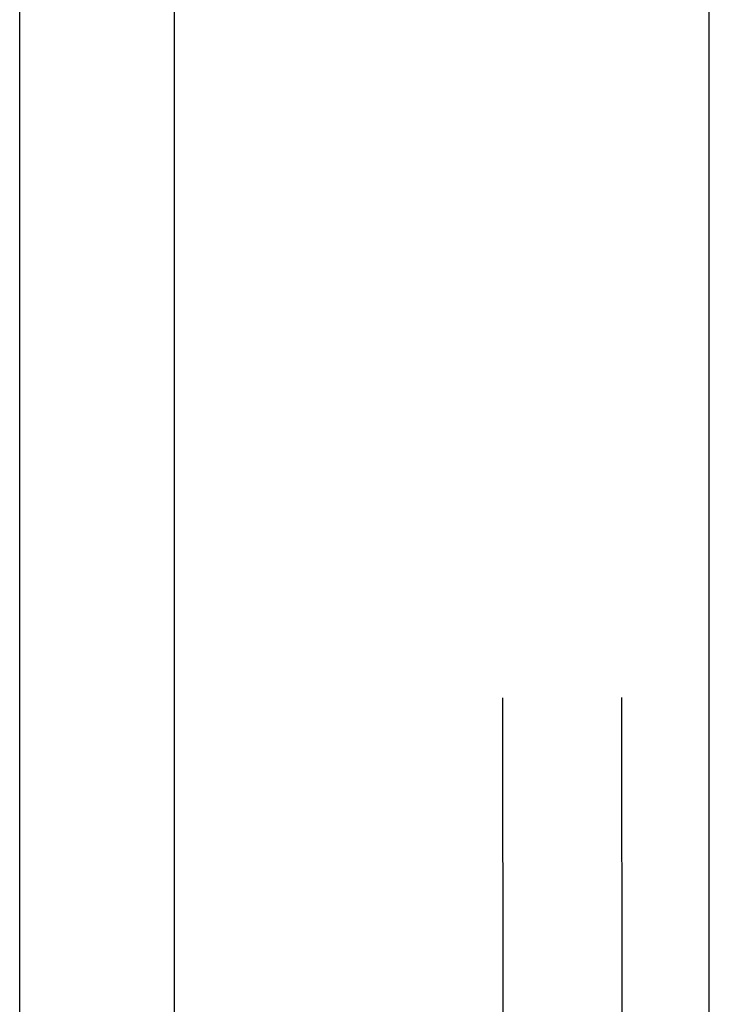
# Model space of a CAD drawing. Units: inches. Extents: x -134 to 143, y -84 to 95.
# Drawn here: x -43 to -39, y -19 to -14 of the extents above; entities that cross this region are included whole.
import ezdxf

# ---------------------------------------------------------------- set-up
doc = ezdxf.new("R2010")
doc.units = ezdxf.units.IN
doc.header["$MEASUREMENT"] = 0
for name, pattern in [('AI-Linetype-1693', [27.777778, 13.888889, -13.888889]), ('AI-Linetype-6494', [27.777778, 13.888889, -13.888889]), ('AI-Linetype-6497', [27.777778, 13.888889, -13.888889]), ('AI-Linetype-7007', [76.418175, 13.888889, -11.583836, 13.888889, -11.583836, 13.888889, -11.583836])]:
    doc.linetypes.add(name, pattern=pattern)
for name, color, linetype in [('02___PRT_ALL_AXES', 7, 'Continuous'), ('AVAILABLE_DOOR_SPACE', 7, 'Continuous'), ('DEFAULT_2', 7, 'Continuous')]:
    doc.layers.add(name, color=color, linetype=linetype)

# ---------------------------------------------------------------- blocks, each defined once
blk = doc.blocks.new('block 576')
at = {"color": 3, "lineweight": 25}
blk.add_lwpolyline([(-42.8023, -24.1304), (-42.8023, 46.1516)], dxfattribs=at)
blk = doc.blocks.new('block 5242')
at = {"layer": 'DEFAULT_2', "color": 253, "linetype": 'AI-Linetype-1693', "lineweight": 25}
blk.add_lwpolyline([(-41.9898, 45.5106), (-41.9898, -23.4894)], dxfattribs=at)
blk = doc.blocks.new('block 10043')
at = {"layer": '02___PRT_ALL_AXES', "color": 253, "linetype": 'AI-Linetype-6494', "lineweight": 25}
blk.add_lwpolyline([(-40.3029, 10.3226), (-40.2564, -23.1773)], dxfattribs=at)
blk = doc.blocks.new('block 10046')
at = {"layer": '02___PRT_ALL_AXES', "color": 253, "linetype": 'AI-Linetype-6497', "lineweight": 25}
blk.add_lwpolyline([(-39.6779, 10.3235), (-39.6314, -23.1765)], dxfattribs=at)
blk = doc.blocks.new('block 10556')
at = {"layer": 'AVAILABLE_DOOR_SPACE', "color": 4, "linetype": 'AI-Linetype-7007', "lineweight": 25}
blk.add_lwpolyline([(-39.1773, -23.1144), (-39.1773, 4.3097)], dxfattribs=at)

msp = doc.modelspace()

# ---------------------------------------------------------------- block references
msp.add_blockref('block 576', (0, 0))
at = {"layer": '02___PRT_ALL_AXES'}
for name in ['block 10043', 'block 10046']:
    msp.add_blockref(name, (0, 0), dxfattribs=at)
at = {"layer": 'AVAILABLE_DOOR_SPACE'}
msp.add_blockref('block 10556', (0, 0), dxfattribs=at)
at = {"layer": 'DEFAULT_2'}
msp.add_blockref('block 5242', (0, 0), dxfattribs=at)

doc.saveas('drawing.dxf')
